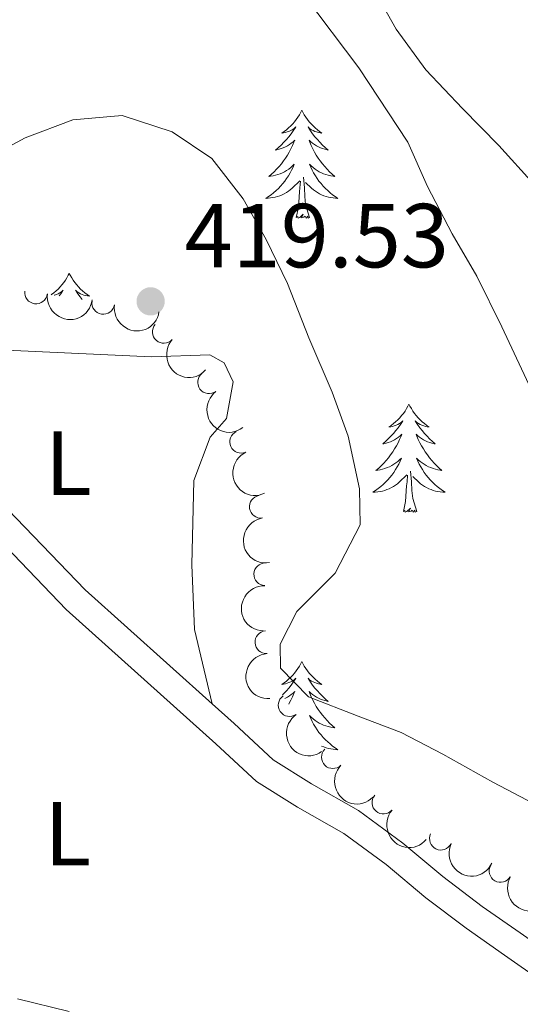
# Model space of a CAD drawing. Units: metres. Extents: x 630950 to 635461, y 708659 to 711714.
# Drawn here: x 634857 to 634912, y 709335 to 709444 of the extents above; entities that cross this region are included whole.
import ezdxf
from ezdxf.enums import TextEntityAlignment as Align

# ---------------------------------------------------------------- set-up
doc = ezdxf.new("R2010")
doc.units = ezdxf.units.M
doc.header["$MEASUREMENT"] = 0
doc.linetypes.add('DGN Style 3', pattern=[69.19747396697248, 49.42676711926606, -19.77070684770642])
for name, color, linetype, lineweight in [('Carátula', 7, 'Continuous', 5), ('Elementos auxiliares', 7, 'Continuous', 5), ('Entidades rústicas y varios', 7, 'Continuous', 5), ('Relieve y altimetría', 7, 'Continuous', 5), ('Textos de rotulación', 7, 'Continuous', 5), ('Viales y ferrocarril', 7, 'Continuous', 5)]:
    doc.layers.add(name, color=color, linetype=linetype, lineweight=lineweight)
doc.styles.add('Style-arial', font='arial.shx', dxfattribs={"bigfont": 'arialbig.shx'})
doc.styles.add('Style-Arial Narrow', font='txt')

# ---------------------------------------------------------------- blocks, each defined once
blk = doc.blocks.new('5PATER')
at = {"layer": 'Relieve y altimetría', "linetype": 'Continuous', "lineweight": 5}
h = blk.add_hatch(color=250, dxfattribs=at)
edge = h.paths.add_edge_path()
edge.add_ellipse((0, 0), major_axis=(-1.095731442945027, -1.110710700472634), ratio=0.9994222409660319, start_angle=0, end_angle=360)

msp = doc.modelspace()

# ---------------------------------------------------------------- linework, layer by layer
at = {"layer": 'Carátula', "color": 7, "linetype": 'Continuous', "lineweight": 5}
msp.add_3dface([(631006.5900000001, 708658.8200000001), (635460.77, 708744.29), (635403.79, 711713.76), (630949.6100000001, 711628.28)], dxfattribs=at)
at = {"layer": 'Elementos auxiliares', "color": 250, "linetype": 'Continuous', "lineweight": 5}
msp.add_3dface([(631872.3, 709069.3600000001), (631828.47, 711382.7), (635250.02, 711448.4199999999), (635294.99, 709135.04)], dxfattribs=at)
at = {"layer": 'Entidades rústicas y varios', "color": 92, "linetype": 'Continuous', "lineweight": 5, "flags": 128}
for points in [[(634887.8700000001, 709433.6100000001), (634887.76, 709433.3900000001), (634887.6100000001, 709433.1100000001), (634887.44, 709432.8500000001), (634887.26, 709432.5900000001), (634887.06, 709432.3400000001), (634886.8600000001, 709432.1000000001), (634886.6399999999, 709431.8800000001), (634886.4099999999, 709431.6599999999), (634886.1699999999, 709431.46), (634885.9199999999, 709431.27), (634885.6599999999, 709431.0900000001), (634885.8500000001, 709431.1100000001), (634886.06, 709431.1499999999), (634886.26, 709431.21), (634886.45, 709431.27), (634886.6399999999, 709431.3600000001), (634886.8200000001, 709431.46), (634887, 709431.5700000001), (634887.2, 709431.76), (634887.1599999999, 709431.7), (634886.9299999999, 709431.3500000001), (634886.69, 709431.02), (634886.4299999999, 709430.69), (634886.1599999999, 709430.3700000001), (634885.8800000001, 709430.0700000001), (634885.5900000001, 709429.77), (634885.29, 709429.49), (634884.97, 709429.22), (634885.1000000001, 709429.24), (634885.3500000001, 709429.3), (634885.5900000001, 709429.3700000001), (634885.8200000001, 709429.46), (634886.05, 709429.5700000001), (634886.28, 709429.6799999999), (634886.49, 709429.81), (634886.7, 709429.96), (634886.8999999999, 709430.1200000001), (634887.0800000001, 709430.29), (634887, 709430.0700000001), (634886.8400000001, 709429.7), (634886.6699999999, 709429.3500000001), (634886.48, 709429), (634886.28, 709428.6599999999), (634886.0700000001, 709428.3300000001), (634885.8500000001, 709428.01), (634885.6100000001, 709427.7), (634885.3500000001, 709427.3900000001), (634885.0900000001, 709427.1000000001), (634884.8200000001, 709426.8200000001), (634884.53, 709426.55), (634884.23, 709426.29), (634884.4299999999, 709426.3200000001), (634884.69, 709426.3700000001), (634884.96, 709426.4299999999), (634885.22, 709426.51), (634885.47, 709426.6000000001), (634885.72, 709426.71), (634885.96, 709426.8300000001), (634886.19, 709426.97), (634886.4199999999, 709427.1200000001), (634886.6399999999, 709427.29), (634886.8400000001, 709427.46), (634887.04, 709427.6499999999), (634886.8999999999, 709427.3200000001), (634886.74, 709427), (634886.5700000001, 709426.69), (634886.3899999999, 709426.3800000001), (634886.19, 709426.0900000001), (634885.98, 709425.8), (634885.76, 709425.52), (634885.52, 709425.25), (634885.28, 709424.99), (634885.02, 709424.75), (634884.75, 709424.51), (634884.47, 709424.29), (634884.1799999999, 709424.0800000001), (634883.8899999999, 709423.8900000001), (634884.1599999999, 709423.8999999999), (634884.4199999999, 709423.9299999999), (634884.6799999999, 709423.97), (634884.94, 709424.02), (634885.2, 709424.1000000001), (634885.45, 709424.1799999999), (634885.69, 709424.29), (634885.9299999999, 709424.3999999999), (634886.1599999999, 709424.53), (634886.3800000001, 709424.6799999999), (634886.5900000001, 709424.8400000001), (634886.8, 709425.01), (634887.6499999999, 709425.81)], [(634887.8700000001, 709433.6100000001), (634887.98, 709433.3900000001), (634888.1399999999, 709433.1100000001), (634888.31, 709432.8500000001), (634888.49, 709432.5900000001), (634888.6799999999, 709432.3400000001), (634888.8899999999, 709432.1000000001), (634889.1100000001, 709431.8800000001), (634889.3400000001, 709431.6599999999), (634889.5800000001, 709431.46), (634889.8300000001, 709431.27), (634890.0900000001, 709431.0900000001), (634889.8899999999, 709431.1100000001), (634889.69, 709431.1499999999), (634889.49, 709431.21), (634889.29, 709431.27), (634889.1100000001, 709431.3600000001), (634888.9199999999, 709431.46), (634888.75, 709431.5700000001), (634888.55, 709431.76), (634888.5900000001, 709431.7), (634888.8200000001, 709431.3500000001), (634889.06, 709431.02), (634889.31, 709430.69), (634889.5800000001, 709430.3700000001), (634889.8600000001, 709430.0700000001), (634890.1499999999, 709429.77), (634890.46, 709429.49), (634890.77, 709429.22), (634890.6499999999, 709429.24), (634890.3999999999, 709429.3), (634890.1599999999, 709429.3700000001), (634889.9199999999, 709429.46), (634889.69, 709429.5700000001), (634889.47, 709429.6799999999), (634889.25, 709429.81), (634889.05, 709429.96), (634888.8500000001, 709430.1200000001), (634888.6599999999, 709430.29), (634888.75, 709430.0700000001), (634888.9099999999, 709429.7), (634889.0800000001, 709429.3500000001), (634889.26, 709429), (634889.46, 709428.6599999999), (634889.6699999999, 709428.3300000001), (634889.8999999999, 709428.01), (634890.1399999999, 709427.7), (634890.3899999999, 709427.3900000001), (634890.6499999999, 709427.1000000001), (634890.9299999999, 709426.8200000001), (634891.22, 709426.55), (634891.51, 709426.29), (634891.3200000001, 709426.3200000001), (634891.05, 709426.3700000001), (634890.79, 709426.4299999999), (634890.53, 709426.51), (634890.27, 709426.6000000001), (634890.03, 709426.71), (634889.79, 709426.8300000001), (634889.55, 709426.97), (634889.3300000001, 709427.1200000001), (634889.1100000001, 709427.29), (634888.8999999999, 709427.46), (634888.71, 709427.6499999999), (634888.8500000001, 709427.3200000001), (634889.01, 709427), (634889.1699999999, 709426.69), (634889.3600000001, 709426.3800000001), (634889.55, 709426.0900000001), (634889.76, 709425.8), (634889.99, 709425.52), (634890.22, 709425.25), (634890.47, 709424.99), (634890.73, 709424.75), (634890.99, 709424.51), (634891.27, 709424.29), (634891.56, 709424.0800000001), (634891.8500000001, 709423.8900000001), (634891.5900000001, 709423.8999999999), (634891.3300000001, 709423.9299999999), (634891.06, 709423.97), (634890.8, 709424.02), (634890.55, 709424.1000000001), (634890.3, 709424.1799999999), (634890.05, 709424.29), (634889.8200000001, 709424.3999999999), (634889.5900000001, 709424.53), (634889.3700000001, 709424.6799999999), (634889.1499999999, 709424.8400000001), (634888.95, 709425.01), (634888.29, 709425.6300000001)], [(634888.72, 709421.76), (634888.29, 709423.2), (634888.2, 709424.1000000001), (634888.1599999999, 709425.05), (634888.06, 709426.21)], [(634887.25, 709421.76), (634887.5, 709422.8700000001), (634887.6100000001, 709424.6200000001), (634887.6599999999, 709425.05), (634887.72, 709425.77)], [(634888.72, 709421.76), (634888.55, 709421.69), (634888.53, 709421.9299999999), (634888.3400000001, 709421.71), (634888.22, 709421.9099999999), (634888.1000000001, 709421.8), (634887.8300000001, 709421.75), (634888.03, 709422.1400000001), (634887.6399999999, 709421.76), (634887.45, 709421.71), (634887.4099999999, 709421.8700000001), (634887.25, 709421.76)], [(634862.21, 709415.6200000001), (634862.1000000001, 709415.3999999999), (634861.95, 709415.1300000001), (634861.78, 709414.8600000001), (634861.6000000001, 709414.6000000001), (634861.4099999999, 709414.3600000001), (634861.2, 709414.1200000001), (634860.98, 709413.8900000001), (634860.75, 709413.6799999999), (634860.51, 709413.47), (634860.26, 709413.28), (634860.22, 709413.25)], [(634862.21, 709415.6200000001), (634862.3300000001, 709415.3999999999), (634862.48, 709415.1300000001), (634862.6499999999, 709414.8600000001), (634862.8300000001, 709414.6000000001), (634863.03, 709414.3600000001), (634863.23, 709414.1200000001), (634863.45, 709413.8900000001), (634863.6799999999, 709413.6799999999), (634863.9199999999, 709413.47), (634864.1699999999, 709413.28), (634864.4299999999, 709413.1000000001), (634864.23, 709413.1300000001), (634864.03, 709413.1699999999), (634863.8300000001, 709413.22), (634863.6399999999, 709413.29), (634863.45, 709413.3700000001), (634863.27, 709413.47), (634863.0900000001, 709413.5900000001), (634862.8899999999, 709413.78), (634862.9299999999, 709413.71), (634863.1599999999, 709413.3700000001), (634863.3999999999, 709413.03), (634863.6399999999, 709412.72)], [(634860.55, 709413.21), (634860.6000000001, 709413.22), (634860.79, 709413.29), (634860.98, 709413.3700000001), (634861.1599999999, 709413.47), (634861.3400000001, 709413.5900000001), (634861.54, 709413.78), (634861.5, 709413.71), (634861.27, 709413.3700000001), (634861.1000000001, 709413.1300000001)], [(634899.69, 709401.19), (634899.5800000001, 709400.97), (634899.4199999999, 709400.7), (634899.26, 709400.4299999999), (634899.0700000001, 709400.1799999999), (634898.8800000001, 709399.9299999999), (634898.6699999999, 709399.69), (634898.45, 709399.47), (634898.22, 709399.25), (634897.98, 709399.05), (634897.73, 709398.8500000001), (634897.47, 709398.6799999999), (634897.6699999999, 709398.7), (634897.8700000001, 709398.74), (634898.0700000001, 709398.79), (634898.27, 709398.8600000001), (634898.46, 709398.95), (634898.6399999999, 709399.05), (634898.81, 709399.1599999999), (634899.02, 709399.3500000001), (634898.98, 709399.28), (634898.75, 709398.94), (634898.5, 709398.6000000001), (634898.25, 709398.28), (634897.98, 709397.96), (634897.7, 709397.6599999999), (634897.4099999999, 709397.3600000001), (634897.1100000001, 709397.0800000001), (634896.79, 709396.81), (634896.9199999999, 709396.8300000001), (634897.1599999999, 709396.8900000001), (634897.3999999999, 709396.96), (634897.6399999999, 709397.05), (634897.8700000001, 709397.1499999999), (634898.0900000001, 709397.27), (634898.31, 709397.3999999999), (634898.52, 709397.55), (634898.71, 709397.7), (634898.8999999999, 709397.8700000001), (634898.81, 709397.6499999999), (634898.6599999999, 709397.29), (634898.49, 709396.94), (634898.3, 709396.5900000001), (634898.1000000001, 709396.25), (634897.8899999999, 709395.9199999999), (634897.6599999999, 709395.6000000001), (634897.4199999999, 709395.29), (634897.1699999999, 709394.98), (634896.9099999999, 709394.69), (634896.6300000001, 709394.4099999999), (634896.3500000001, 709394.1400000001), (634896.05, 709393.8800000001), (634896.25, 709393.9099999999), (634896.51, 709393.95), (634896.77, 709394.02), (634897.03, 709394.0900000001), (634897.29, 709394.19), (634897.54, 709394.3), (634897.78, 709394.4199999999), (634898.01, 709394.56), (634898.24, 709394.71), (634898.45, 709394.8700000001), (634898.6599999999, 709395.05), (634898.8500000001, 709395.24), (634898.71, 709394.9099999999), (634898.56, 709394.5900000001), (634898.3899999999, 709394.27), (634898.21, 709393.97), (634898.01, 709393.6699999999), (634897.8, 709393.3800000001), (634897.5800000001, 709393.1100000001), (634897.3400000001, 709392.8400000001), (634897.0900000001, 709392.5800000001), (634896.8400000001, 709392.3300000001), (634896.5700000001, 709392.1000000001), (634896.29, 709391.8800000001), (634896, 709391.6699999999), (634895.71, 709391.48), (634895.97, 709391.49), (634896.24, 709391.51), (634896.5, 709391.55), (634896.76, 709391.6100000001), (634897.01, 709391.6799999999), (634897.26, 709391.77), (634897.51, 709391.8700000001), (634897.75, 709391.99), (634897.98, 709392.1200000001), (634898.2, 709392.27), (634898.4099999999, 709392.4199999999), (634898.6100000001, 709392.5900000001), (634899.46, 709393.3900000001)], [(634899.69, 709401.19), (634899.8, 709400.97), (634899.96, 709400.7), (634900.1200000001, 709400.4299999999), (634900.31, 709400.1799999999), (634900.5, 709399.9299999999), (634900.71, 709399.69), (634900.9299999999, 709399.47), (634901.1599999999, 709399.25), (634901.3999999999, 709399.05), (634901.6499999999, 709398.8500000001), (634901.9099999999, 709398.6799999999), (634901.71, 709398.7), (634901.51, 709398.74), (634901.31, 709398.79), (634901.1100000001, 709398.8600000001), (634900.9199999999, 709398.95), (634900.74, 709399.05), (634900.5700000001, 709399.1599999999), (634900.3600000001, 709399.3500000001), (634900.3999999999, 709399.28), (634900.6300000001, 709398.94), (634900.8800000001, 709398.6000000001), (634901.1300000001, 709398.28), (634901.3999999999, 709397.96), (634901.6799999999, 709397.6599999999), (634901.97, 709397.3600000001), (634902.27, 709397.0800000001), (634902.5900000001, 709396.81), (634902.46, 709396.8300000001), (634902.22, 709396.8900000001), (634901.98, 709396.96), (634901.74, 709397.05), (634901.51, 709397.1499999999), (634901.29, 709397.27), (634901.0700000001, 709397.3999999999), (634900.8600000001, 709397.55), (634900.6699999999, 709397.7), (634900.48, 709397.8700000001), (634900.5700000001, 709397.6499999999), (634900.72, 709397.29), (634900.8899999999, 709396.94), (634901.0800000001, 709396.5900000001), (634901.28, 709396.25), (634901.49, 709395.9199999999), (634901.72, 709395.6000000001), (634901.96, 709395.29), (634902.21, 709394.98), (634902.47, 709394.69), (634902.75, 709394.4099999999), (634903.03, 709394.1400000001), (634903.3300000001, 709393.8800000001), (634903.1300000001, 709393.9099999999), (634902.8700000001, 709393.95), (634902.6100000001, 709394.02), (634902.3500000001, 709394.0900000001), (634902.0900000001, 709394.19), (634901.8400000001, 709394.3), (634901.6000000001, 709394.4199999999), (634901.3700000001, 709394.56), (634901.1399999999, 709394.71), (634900.9299999999, 709394.8700000001), (634900.72, 709395.05), (634900.53, 709395.24), (634900.6699999999, 709394.9099999999), (634900.8200000001, 709394.5900000001), (634900.99, 709394.27), (634901.1699999999, 709393.97), (634901.3700000001, 709393.6699999999), (634901.5800000001, 709393.3800000001), (634901.8, 709393.1100000001), (634902.04, 709392.8400000001), (634902.29, 709392.5800000001), (634902.54, 709392.3300000001), (634902.81, 709392.1000000001), (634903.0900000001, 709391.8800000001), (634903.3800000001, 709391.6699999999), (634903.6699999999, 709391.48), (634903.4099999999, 709391.49), (634903.1399999999, 709391.51), (634902.8800000001, 709391.55), (634902.6200000001, 709391.6100000001), (634902.3700000001, 709391.6799999999), (634902.1200000001, 709391.77), (634901.8700000001, 709391.8700000001), (634901.6300000001, 709391.99), (634901.3999999999, 709392.1200000001), (634901.1799999999, 709392.27), (634900.97, 709392.4199999999), (634900.77, 709392.5900000001), (634900.1100000001, 709393.21)], [(634900.54, 709389.3400000001), (634900.1100000001, 709390.78), (634900.02, 709391.69), (634899.97, 709392.6400000001), (634899.8700000001, 709393.8)], [(634899.0700000001, 709389.3400000001), (634899.3200000001, 709390.46), (634899.4299999999, 709392.2), (634899.48, 709392.6400000001), (634899.54, 709393.3600000001)], [(634900.54, 709389.3400000001), (634900.3700000001, 709389.27), (634900.3500000001, 709389.51), (634900.1599999999, 709389.29), (634900.04, 709389.49), (634899.9199999999, 709389.3900000001), (634899.6499999999, 709389.3300000001), (634899.8400000001, 709389.73), (634899.46, 709389.3500000001), (634899.27, 709389.29), (634899.23, 709389.45), (634899.0700000001, 709389.3400000001)], [(634887.8700000001, 709372.81), (634887.76, 709372.5900000001), (634887.6100000001, 709372.31), (634887.44, 709372.05), (634887.26, 709371.79), (634887.06, 709371.54), (634886.8600000001, 709371.31), (634886.6399999999, 709371.0800000001), (634886.4099999999, 709370.8600000001), (634886.1699999999, 709370.6599999999), (634885.9199999999, 709370.47), (634885.6599999999, 709370.29), (634885.8500000001, 709370.31), (634886.06, 709370.3500000001), (634886.26, 709370.4099999999), (634886.45, 709370.48), (634886.6399999999, 709370.56), (634886.8200000001, 709370.6599999999), (634887, 709370.77), (634887.2, 709370.96), (634887.1599999999, 709370.8999999999), (634886.9299999999, 709370.55), (634886.69, 709370.22), (634886.4299999999, 709369.8900000001), (634886.1599999999, 709369.5800000001), (634885.8800000001, 709369.27), (634885.73, 709369.1200000001)], [(634887.8700000001, 709372.81), (634887.98, 709372.5900000001), (634888.1399999999, 709372.31), (634888.31, 709372.05), (634888.49, 709371.79), (634888.6799999999, 709371.54), (634888.8899999999, 709371.31), (634889.1100000001, 709371.0800000001), (634889.3400000001, 709370.8600000001), (634889.5800000001, 709370.6599999999), (634889.8300000001, 709370.47), (634890.0900000001, 709370.29), (634889.8899999999, 709370.31), (634889.69, 709370.3500000001), (634889.49, 709370.4099999999), (634889.29, 709370.48), (634889.1100000001, 709370.56), (634888.9199999999, 709370.6599999999), (634888.75, 709370.77), (634888.55, 709370.96), (634888.5900000001, 709370.8999999999), (634888.8200000001, 709370.55), (634889.06, 709370.22), (634889.31, 709369.8900000001), (634889.5800000001, 709369.5800000001), (634889.8600000001, 709369.27), (634890.1499999999, 709368.98), (634890.46, 709368.69), (634890.77, 709368.4199999999), (634890.6499999999, 709368.45), (634890.3999999999, 709368.5), (634890.1599999999, 709368.5800000001), (634889.9199999999, 709368.6699999999), (634889.69, 709368.77), (634889.47, 709368.8900000001), (634889.25, 709369.02), (634889.05, 709369.1599999999), (634888.8500000001, 709369.3200000001), (634888.6599999999, 709369.49), (634888.75, 709369.27), (634888.9099999999, 709368.9099999999), (634889.0800000001, 709368.55), (634889.26, 709368.21), (634889.46, 709367.8700000001), (634889.6699999999, 709367.53), (634889.8999999999, 709367.21), (634890.1399999999, 709366.8999999999), (634890.3899999999, 709366.6000000001), (634890.6499999999, 709366.31), (634890.9299999999, 709366.02), (634891.22, 709365.75), (634891.51, 709365.5), (634891.3200000001, 709365.52), (634891.05, 709365.5700000001), (634890.79, 709365.6300000001), (634890.53, 709365.71), (634890.27, 709365.8), (634890.03, 709365.9099999999), (634889.79, 709366.03), (634889.55, 709366.1699999999), (634889.3300000001, 709366.3200000001), (634889.1100000001, 709366.49), (634888.8999999999, 709366.6599999999), (634888.71, 709366.8500000001), (634888.8500000001, 709366.52), (634889.01, 709366.2), (634889.1699999999, 709365.8900000001), (634889.3600000001, 709365.5800000001), (634889.55, 709365.29), (634889.76, 709365), (634889.99, 709364.72), (634890.22, 709364.45), (634890.47, 709364.19), (634890.73, 709363.95), (634890.99, 709363.72), (634891.27, 709363.49), (634891.56, 709363.29), (634891.8500000001, 709363.0900000001), (634891.5900000001, 709363.1000000001), (634891.3300000001, 709363.1300000001), (634891.06, 709363.1699999999), (634890.8, 709363.23), (634890.55, 709363.3), (634890.3, 709363.3900000001), (634890.05, 709363.49)], [(634885.99, 709368.74), (634886.05, 709368.77), (634886.28, 709368.8900000001), (634886.49, 709369.02), (634886.7, 709369.1599999999), (634886.8999999999, 709369.3200000001), (634887.0800000001, 709369.49), (634887, 709369.27), (634886.8400000001, 709368.9099999999), (634886.6699999999, 709368.55), (634886.48, 709368.21), (634886.4199999999, 709368.1100000001)]]:
    msp.add_lwpolyline(points, dxfattribs=at)
at = {"layer": 'Entidades rústicas y varios', "color": 92, "linetype": 'Continuous', "lineweight": 5}
for points in [[(634838.3, 709407.3400000001, 417.61), (634849.6399999999, 709407.3900000001, 418.62), (634871.27, 709406.4199999999, 419.34), (634877.73, 709406.6300000001, 418.91), (634879.29, 709405.75, 419.05), (634880.29, 709403.6400000001, 419.2), (634879.54, 709399.6200000001, 419.1), (634877.75, 709397.56, 419.05), (634875.95, 709392.76, 418.96), (634875.73, 709383.49, 418.62), (634876.04, 709376.3500000001, 418.14), (634877.98, 709368.1300000001, 418.14)], [(634862.19, 709334.22, 419.1), (634856.51, 709335.6200000001, 419.1)]]:
    msp.add_polyline3d(points, dxfattribs=at)
for centre, radius, start, end in [((634858.5477671972, 709413.5048669681, 419.71), 1.250091938746999, 173.0615797273693, 352.2751341463647), ((634865.9589467321, 709412.354954964, 419.71), 1.250091938746998, 171.5038393313348, 350.7173937503302), ((634872.639671487, 709409.1607490119, 419.71), 1.250091938746998, 138.3397573415971, 317.5533117605925), ((634877.6332406574, 709403.6077536782, 419.71), 1.250091938746999, 127.1357918288568, 306.3493462478523), ((634881.1711706854, 709397.0408978486, 419.4750240292121), 1.250091938746998, 115.1211214679477, 294.3346758869431), ((634883.3389566722, 709389.8862708495, 419.34), 1.250091938746999, 99.2613016881927, 278.4748561071881), ((634883.8294444985, 709382.4314272131, 419.34), 1.250091938746998, 88.4023913278954, 267.6159457468908), ((634883.9518579792, 709374.9432158945, 419.34), 1.250091938746999, 94.11481876811493, 273.3283731871103), ((634886.5169919201, 709368.0023937537, 419.71), 1.250091938746999, 125.0865540816961, 304.3001085006915), ((634891.2891029012, 709362.2618317655, 419.71), 1.250091938746999, 135.5955601133086, 314.8091145323041), ((634896.8635588654, 709357.2513008055, 419.71), 1.250091938746999, 139.8408347429256, 319.0543891619209), ((634903.2086481352, 709353.2749937735, 419.739543472881), 1.250091938746999, 154.624920862651, 333.8384752816464), ((634909.7914995698, 709349.7115901727, 420.07), 1.250091938746998, 150.1397315127955, 329.3532859317909)]:
    msp.add_arc(centre, radius, start, end, dxfattribs=at)
at = {"layer": 'Entidades rústicas y varios', "color": 92, "linetype": 'Continuous', "lineweight": 5, "extrusion": (0.1787874654196495, 0.1382251208167889, 0.974129795347623)}
msp.add_arc((172929.6483986954, -911855.2803281178, 211972.5592004169), 2.516055640060342, 45.36446333574661, 225.9090503451192, dxfattribs=at)
at = {"layer": 'Entidades rústicas y varios', "color": 92, "linetype": 'Continuous', "lineweight": 5, "extrusion": (0.1824789522364942, 0.133313817013352, 0.974129795347623)}
msp.add_arc((198309.5101155687, -906943.9920762973, 210833.185000516), 2.516055640060342, 45.36446333574661, 225.9090503451192, dxfattribs=at)
at = {"layer": 'Entidades rústicas y varios', "color": 92, "linetype": 'Continuous', "lineweight": 5, "extrusion": (0.2256822813381845, 0.01177496097618971, 0.974129795347623)}
msp.add_arc((675363.4299236631, -653522.9653408999, 152041.8119900494), 2.516055640060343, 45.36446333574663, 225.9090503451193, dxfattribs=at)
at = {"layer": 'Entidades rústicas y varios', "color": 92, "linetype": 'Continuous', "lineweight": 5, "extrusion": (0.2236690642661076, -0.03230002331767055, 0.9741297953476229)}
msp.add_arc((792858.9571032136, -513241.4402207423, 119497.7742041573), 2.516055640060342, 45.36446333574663, 225.9090503451192, dxfattribs=at)
at = {"layer": 'Entidades rústicas y varios', "color": 92, "linetype": 'Continuous', "lineweight": 5, "extrusion": (0.2120458025707237, -0.07815189970906608, 0.9741297953476231)}
msp.add_arc((885180.2992073556, -341227.9731499339, 79591.97331249964), 2.516055640060342, 45.36446333574663, 225.9090503451193, dxfattribs=at)
at = {"layer": 'Entidades rústicas y varios', "color": 92, "linetype": 'Continuous', "lineweight": 5, "extrusion": (0.1826161774284688, -0.1331257809645159, 0.9741297953476231)}
msp.add_arc((947234.4680052634, -92592.06877528655, 21910.56655295202), 2.516055640060342, 45.36446333574662, 225.9090503451192, dxfattribs=at)
at = {"layer": 'Entidades rústicas y varios', "color": 92, "linetype": 'Continuous', "lineweight": 5, "extrusion": (0.1542665415223733, -0.1651453177741472, 0.9741297953476231)}
msp.add_arc((948193.1703224608, 82896.45094398601, -18801.17372676362), 2.516055640060343, 45.36446333574663, 225.9090503451192, dxfattribs=at)
at = {"layer": 'Entidades rústicas y varios', "color": 92, "linetype": 'Continuous', "lineweight": 5, "extrusion": (0.1699382886289219, -0.1489701979386195, 0.974129795347623)}
msp.add_arc((951939.7456157107, -9457.260496567702, 2624.047250940639), 2.516055640060342, 45.36446333574663, 225.9090503451192, dxfattribs=at)
at = {"layer": 'Entidades rústicas y varios', "color": 92, "linetype": 'Continuous', "lineweight": 5, "extrusion": (0.2223710258571771, -0.04027739657953186, 0.9741297953476229)}
msp.add_arc((811161.8759865931, -485309.8996229036, 113017.9108589617), 2.516055640060341, 45.36446333574664, 225.9090503451193, dxfattribs=at)
at = {"layer": 'Entidades rústicas y varios', "color": 92, "linetype": 'Continuous', "lineweight": 5, "extrusion": (0.2259872274535886, 0.0009564746929482532, 0.974129795347623)}
msp.add_arc((706666.1404251377, -621293.4186888189, 144564.8503361959), 2.516055640060342, 45.36446333574663, 225.9090503451192, dxfattribs=at)
at = {"layer": 'Entidades rústicas y varios', "color": 92, "linetype": 'Continuous', "lineweight": 5, "extrusion": (0.2252963806403489, 0.01768283592519211, 0.9741297953476229)}
msp.add_arc((657501.3723963553, -670552.2643327132, 155992.4544526411), 2.516055640060342, 45.36446333574663, 225.9090503451192, dxfattribs=at)
at = {"layer": 'Entidades rústicas y varios', "color": 92, "linetype": 'Continuous', "lineweight": 5, "extrusion": (0.2133255297437865, 0.07458793585782553, 0.9741297953476231)}
msp.add_arc((460050.3849517148, -811794.2031221472, 188759.3298016663), 2.516055640060341, 45.36446333574665, 225.9090503451193, dxfattribs=at)
at = {"layer": 'Entidades rústicas y varios', "color": 92, "linetype": 'Continuous', "lineweight": 5, "extrusion": (0.2185051183938169, 0.05767716230625712, 0.9741297953476229)}
msp.add_arc((523813.1708351242, -774267.0437624829, 180053.7094208384), 2.516055640060341, 45.36446333574663, 225.9090503451192, dxfattribs=at)
at = {"layer": 'Relieve y altimetría', "color": 30, "linetype": 'Continuous', "lineweight": 5, "flags": 128}
for points, elevation in [([(634972.6499999999, 709381.28), (634966.97, 709383.25), (634962.02, 709385.6100000001), (634957.26, 709388.54), (634952.48, 709392.23), (634947.71, 709395.54), (634943.3400000001, 709398.1000000001), (634938.56, 709401.6000000001), (634934.3600000001, 709404.9099999999), (634929.77, 709408.6000000001), (634925.9299999999, 709412.49), (634922.0900000001, 709416.5700000001), (634917.49, 709421.2), (634913.45, 709425.47), (634909.6100000001, 709429.73), (634905.5800000001, 709433.81), (634901.55, 709438.0700000001), (634898.26, 709442.54), (634895.54, 709447.3900000001)], 405), ([(634969.05, 709337.6200000001), (634964.8400000001, 709340.75), (634960.05, 709345.19), (634956.3899999999, 709350.03), (634952.53, 709355.24), (634948.6799999999, 709359.5), (634944.27, 709363.76), (634940.45, 709367.0900000001), (634935.8500000001, 709371.3400000001), (634931.4299999999, 709376.1599999999), (634927.3899999999, 709380.6100000001), (634923.54, 709385.0700000001), (634920.6399999999, 709389.3500000001), (634918.1100000001, 709393.8300000001), (634915.3999999999, 709398.31), (634912.6599999999, 709403.9099999999), (634909.9199999999, 709409.71), (634907.1799999999, 709415.31), (634904.46, 709419.98), (634901.73, 709425.21), (634899.5700000001, 709430.0700000001), (634894.1499999999, 709438.27), (634888.1699999999, 709446.26)], 410), ([(634913.49, 709357.1200000001), (634908.9299999999, 709359.49), (634903.4099999999, 709362.6000000001), (634898.8400000001, 709364.97), (634894.1000000001, 709366.77), (634888.5900000001, 709368.9299999999), (634885.52, 709372.0800000001), (634885.48, 709374.72), (634887.3, 709378.3300000001), (634891.56, 709382.56), (634894.29, 709387.8800000001), (634894.22, 709391.8400000001), (634892.99, 709397.6599999999), (634891.21, 709402.53), (634888.6499999999, 709408.51), (634886.28, 709414.5), (634883.94, 709419.3600000001), (634881.4099999999, 709423.8400000001), (634877.94, 709428.3), (634873.55, 709431.24), (634868.05, 709433.03), (634862.6000000001, 709432.55), (634857.3500000001, 709430.5800000001), (634851.94, 709427.6599999999)], 415)]:
    msp.add_lwpolyline(points, dxfattribs=dict(at, elevation=elevation))
at = {"layer": 'Viales y ferrocarril', "color": 250, "linetype": 'Continuous', "lineweight": 5, "extrusion": (0.2571765994706975, 0.2863872855106575, 0.9229531512392847), "elevation": 366816.075195148, "flags": 128}
msp.add_lwpolyline([(1645.439393428853, -878477.0201641871), (1608.561541690258, -878474.1363904215), (1589.718280295259, -878474.1363904215)], dxfattribs=at)
at = {"layer": 'Viales y ferrocarril', "color": 250, "linetype": 'DGN Style 3', "lineweight": 5}
msp.add_polyline3d([(634838.01, 709403.31, 417.52), (634861.8800000001, 709378.56, 418.55), (634878.3700000001, 709363.74, 418.55), (634882.8700000001, 709359.5800000001, 418.55), (634887.3999999999, 709356.74, 418.92), (634892.49, 709353.8500000001, 418.92), (634897.1599999999, 709350.4299999999, 419.28), (634901.56, 709346.75, 419.28), (634906, 709343.3900000001, 419.28), (634910.22, 709340.4299999999, 419.28), (634914.77, 709337.24, 419.28), (634923.52, 709336.8, 418.92), (634930.73, 709336.55, 418.18), (634936.02, 709336.6400000001, 417.08), (634941.48, 709336.55, 416.34), (634947.0800000001, 709336.6499999999, 415.97), (634951.8800000001, 709338.71, 413.76), (634952.9299999999, 709340.3400000001, 413.21)], dxfattribs=at)
at = {"layer": 'Viales y ferrocarril', "color": 250, "linetype": 'Continuous', "lineweight": 5}
msp.add_polyline3d([(634877.98, 709368.1300000001, 418.55), (634880.3899999999, 709365.96, 418.55), (634884.71, 709361.98, 418.55), (634888.94, 709359.3200000001, 418.92), (634894.1300000001, 709356.3700000001, 418.92), (634899.02, 709352.79, 419.28), (634903.4199999999, 709349.0900000001, 419.28), (634907.76, 709345.81, 419.28), (634911.94, 709342.8900000001, 419.28), (634915.79, 709340.2, 419.28)], dxfattribs=at)

# ---------------------------------------------------------------- block references
at = {"layer": 'Relieve y altimetría', "color": 250, "linetype": 'Continuous', "lineweight": 5}
msp.add_blockref('5PATER', (634871.19, 709412.53, 419.53), dxfattribs=at)

# ---------------------------------------------------------------- texts
at = {"layer": 'Entidades rústicas y varios', "color": 92, "linetype": 'Continuous', "lineweight": 5, "style": 'Style-Arial Narrow'}
for p in [(634862.1131652175, 709394.68001, 418.68), (634862.0331652174, 709353.8200099999, 418.83)]:
    msp.add_text('L', height=7.000020000000001, dxfattribs=at).set_placement(p, align=Align.MIDDLE_CENTER)
at = {"layer": 'Textos de rotulación', "color": 250, "linetype": 'Continuous', "lineweight": 5, "style": 'Style-arial'}
msp.add_text('419.53', height=7.000020000000001, dxfattribs=at).set_placement((634874.94, 709416.28, 419.53))

# ---------------------------------------------------------------- meshes
at = {"layer": 'Viales y ferrocarril', "color": 20, "linetype": 'Continuous', "lineweight": 5}
mesh = msp.add_polyface(dxfattribs=at)
corners = [(634924.8800000001, 709517.8400000001, 390.7000000000048), (634923.7200000002, 709516.8, 390.7899999999946), (634921.51, 709516.4299999997, 390.7899999999884), (634909.81, 709514.48, 390.7900000000018), (634875.8700000001, 709515.3899999997, 392.9999999999933), (634859.52, 709512.8399999999, 393.3699999999856), (634818.6000000003, 709503.2600000002, 392.6299999999919), (634749.1500000001, 709487.3400000001, 390.0499999999967), (634715.4300000002, 709480.0900000001, 390.5299999999869), (634707.44, 709478.7, 390.5299999999938), (634698.26, 709478.0999999999, 390.5299999999937), (634687.1200000001, 709477.7799999998, 390.589999999992), (634681.9299999999, 709477.94, 390.8499999999939), (634664.5500000003, 709480.3300000001, 391.3499999999909), (634636.0399999998, 709486.2699999998, 392.5500000000062), (634630.8200000001, 709487.3700000001, 392.7400000000065), (634624.74, 709487.8800000001, 392.9899999999941), (634616.7900000003, 709488.25, 393.2999999999841), (634607.78, 709488.27, 393.5499999999965), (634602.04, 709486.9799999997, 393.8099999999904), (634595.0800000001, 709484.55, 393.9999999999927), (634586.0900000001, 709479.6299999999, 394.4399999999979), (634583.8099999998, 709477.5900000001, 394.5599999999907), (634575.6799999999, 709470.44, 395.3800000000043), (634569.55, 709462.95, 395.5099999999895), (634556.1000000003, 709444.9400000002, 395.1299999999918), (634542.3400000003, 709426.6699999999, 394.6899999999892), (634530.8899999999, 709411.7599999998, 394.209999999992), (634522.8800000004, 709404.1599999999, 394.0399999999954), (634514.22, 709400.0900000001, 393.9699999999795), (634503.46, 709397.7299999997, 393.9799999999838), (634491.2600000002, 709396.3199999998, 394.3599999999801), (634489.2500000002, 709396.5999999999, 394.4199999999877), (634482.6799999999, 709396.9199999999, 394.7999999999921), (634467.48, 709396.78, 395.6799999999877), (634462.1000000001, 709396.1799999999, 396.3099999999994), (634455.5200000003, 709393.3700000001, 396.6899999999955), (634449.28, 709388.95, 397.6999999999898), (634445.6200000001, 709386.0800000001, 398.1799999999931), (634435.8799999999, 709378.45, 399.4600000000037), (634434.72, 709377.6699999999, 399.6199999999898), (634407.31, 709359.1599999999, 403.2499999999909), (634386.1499999999, 709345.3399999999, 405.6999999999919), (634374.4099999999, 709337.1199999999, 407.0899999999882), (634365.1399999999, 709328.95, 408.3699999999937), (634359.4500000002, 709335.3300000003, 408.4000000000003), (634371.7400000002, 709342.22, 407.109999999983), (634385.97, 709352.5700000001, 405.3999999999952), (634397.6200000001, 709360.6400000001, 403.8999999999799), (634398.51, 709361.1799999999, 403.7999999999985), (634415.22, 709371.2499999998, 401.7099999999868), (634422.22, 709378.9899999998, 400.6799999999928), (634424.96, 709380.53, 400.2599999999887), (634426.4299999999, 709381.8999999997, 400.1099999999979), (634425.55, 709383.3699999999, 400.2599999999885), (634440.8999999999, 709393.73, 398.3999999999971), (634449.31, 709399.55, 397.3299999999871), (634453.0100000002, 709402.5900000001, 396.6899999999865), (634455.45, 709404.97, 396.4699999999932), (634468.22, 709407.6599999997, 395.6999999999928), (634469.1100000001, 709405.69, 395.6299999999888), (634470.8400000001, 709403.5900000001, 395.559999999991), (634472.9199999999, 709402.4199999999, 395.4199999999913), (634475.9800000002, 709402.19, 394.9899999999806), (634489.6599999999, 709402.3599999999, 394.1999999999955), (634501.77, 709403.1399999997, 393.7699999999729), (634506.81, 709404.1300000001, 393.6899999999906), (634515.3500000001, 709406.27, 393.7599999999899), (634520.6200000001, 709408.99, 393.8999999999896), (634524.7400000002, 709412.96, 393.9699999999795), (634528.1300000004, 709417.6299999999, 394.1399999999747), (634529.1700000002, 709418.73, 394.3099999999756), (634544.52, 709439.1000000001, 394.8899999999888), (634555.8899999999, 709453.6699999997, 395.2799999999807), (634566.49, 709467.8499999999, 395.5199999999857), (634573.1399999999, 709475.06, 395.3700000000013), (634580.29, 709481.3900000001, 394.9399999999882), (634583.6599999999, 709484.5800000001, 394.7199999999807), (634588.44, 709486.4699999997, 394.3799999999804), (634591.8500000001, 709488.03, 394.1199999999955), (634596.8200000001, 709490.3699999999, 393.8699999999874), (634602.8500000003, 709492.29, 393.6199999999859), (634609.1000000001, 709493.0899999999, 393.3699999999935), (634615.7899999998, 709493.3300000001, 393.3699999999907), (634622.8700000001, 709492.96, 392.9899999999957), (634631.0200000003, 709491.79, 392.6799999999826), (634638.1000000001, 709490.74, 392.3799999999931), (634657.5400000003, 709486.5800000001, 391.5499999999861), (634671.7100000002, 709483.6699999999, 391.0199999999858), (634679.9099999999, 709482.6899999997, 390.8699999999931), (634690.74, 709482.21, 390.6399999999975), (634704.6599999999, 709483.4199999999, 390.0499999999859), (634747.95, 709492.7299999997, 390.0499999999835), (634817.3500000001, 709508.6300000001, 392.6299999999922), (634858.46, 709518.26, 393.369999999994), (634875.52, 709520.9199999997, 392.9999999999752), (634909.4299999999, 709520.0099999998, 390.7899999999852), (634921.22, 709521.98, 390.7899999999994), (634934.28, 709533.77, 389.6799999999872), (634944.74, 709545.3900000001, 388.9499999999908), (634955.8500000001, 709552.6599999999, 388.5799999999944), (634968.8800000001, 709557.94, 387.8400000000005), (635024.1300000001, 709571.4499999997, 385.2699999999813), (635039.0700000001, 709574.75, 385.2699999999983), (635045.7, 709578.7599999998, 384.8999999999911), (635052.1399999999, 709585.4299999999, 384.1600000000004), (635058.1799999999, 709595.8000000003, 383.059999999997), (635062.1199999999, 709611.44, 383.0600000000042), (635067.1699999999, 709627.54, 383.0599999999905), (635090.31, 709706, 381.6799999999949), (635103.2000000002, 709751.75, 381.6799999999933), (635107.8700000001, 709768.8999999999, 381.6799999999846), (635111.8200000003, 709786.9299999999, 381.6799999999885), (635117.77, 709822.96, 381.6799999999972), (635125.1400000004, 709878.9199999997, 381.6799999999849), (635130.47, 709909.2399999998, 381.3299999999855), (635133.3500000001, 709917.1200000001, 381.3299999999905), (635135.9199999999, 709919.52, 381.3299999999906), (635137.0300000003, 709920.56, 381.3299999999923), (635138.3800000001, 709921.4099999999, 381.3299999999815), (635141.95, 709923.6699999997, 381.3299999999854), (635148.98, 709928.5899999999, 381.3299999999884), (635180.6100000001, 709949.95, 382.7199999999881), (635198.3200000001, 709963.78, 384.449999999984), (635210.56, 709975.9099999999, 384.7999999999977), (635220.25, 709991.0199999998, 386.8799999999857), (635228.0200000003, 710003.78, 387.2299999999817), (635237.2100000002, 710017.45, 388.2699999999934), (635248.0299999998, 710028.8499999999, 388.6199999999927), (635277.1699999999, 710051.9199999999, 389.139999999998), (635277.3, 710044.99, 389.0799999999839), (635251.77, 710024.7599999998, 388.6199999999792), (635241.53, 710013.9799999997, 388.2699999999919), (635232.6700000002, 710000.8, 387.2299999999923), (635224.9299999999, 709988.0900000001, 386.8799999999939), (635214.8800000001, 709972.4199999997, 384.7999999999877), (635201.98, 709959.6300000001, 384.4500000000015), (635183.8600000003, 709945.48, 382.7199999999821), (635152.1100000001, 709924.04, 381.3299999999959), (635145.01, 709919.0700000001, 381.329999999997), (635140.4200000002, 709916.1699999999, 381.3299999999835), (635138.0800000001, 709913.99, 381.3300000000007), (635135.8200000001, 709907.8, 381.3299999999903), (635130.6000000001, 709878.0799999998, 381.6799999999927), (635123.23, 709822.1499999999, 381.6799999999943), (635117.2500000002, 709785.8900000001, 381.6799999999857), (635113.24, 709767.5799999998, 381.680000000001), (635108.5200000003, 709750.28, 381.6799999999889), (635095.6200000001, 709704.47, 381.6800000000001), (635072.45, 709625.9299999999, 383.0600000000034), (635071.56, 709623.0900000001, 383.0599999999856), (635070.6200000001, 709620.0900000001, 383.0599999999831), (635067.3899999997, 709609.79, 383.0600000000065), (635063.3400000001, 709593.7, 383.0599999999882), (635056.5700000001, 709582.0800000003, 384.1599999999943), (635049.1700000002, 709574.4099999999, 384.8999999999992), (635041.1499999999, 709569.5599999998, 385.2699999999912), (635025.3800000001, 709566.0799999998, 385.2699999999874), (634970.5800000001, 709552.6799999999, 387.8399999999905), (634958.4199999999, 709547.75, 388.5799999999988), (634948.3600000003, 709541.1699999999, 388.9499999999874), (634938.1900000002, 709529.8699999999, 389.6799999999896)]
mesh.append_faces([[corners[k] for k in face] for face in [(45, 43, 44), (60, 58, 59), (130, 128, 129)]], dxfattribs={"vtx0": -1, "color": 20})
mesh.append_faces([[corners[k] for k in face] for face in [(43, 46, 42), (42, 48, 41), (41, 50, 40), (40, 53, 39), (39, 55, 38), (55, 39, 54), (38, 55, 37), (37, 56, 36), (36, 57, 35), (35, 60, 34), (34, 63, 33), (33, 64, 32), (32, 64, 31), (31, 65, 30), (30, 66, 29), (29, 67, 28), (28, 69, 27), (27, 71, 26), (25, 73, 24), (24, 74, 23), (23, 75, 22), (22, 76, 21), (21, 78, 20), (20, 80, 19), (19, 81, 18), (18, 82, 17), (17, 84, 16), (16, 85, 15), (15, 85, 14), (14, 87, 13), (13, 88, 12), (12, 89, 11), (11, 90, 10), (10, 91, 9), (9, 91, 8), (8, 92, 7), (7, 92, 6), (6, 93, 5), (5, 94, 4), (4, 96, 3), (3, 96, 2), (2, 97, 1), (0, 98, 161), (161, 98, 160), (160, 100, 159), (159, 101, 158), (158, 102, 157), (157, 103, 156), (156, 103, 155), (155, 104, 154), (127, 132, 126), (116, 141, 115), (141, 117, 140), (115, 142, 114), (114, 143, 113), (113, 144, 112), (112, 146, 111), (111, 147, 110), (110, 148, 109), (109, 149, 108), (108, 151, 107), (107, 152, 106), (106, 154, 105), (105, 154, 104), (139, 120, 138), (138, 122, 137), (137, 123, 136), (136, 124, 135), (132, 128, 131), (131, 128, 130), (125, 134, 124)]], dxfattribs={"vtx0": -1, "vtx1": -1, "color": 20})
mesh.append_faces([[corners[k] for k in face] for face in [(35, 58, 60)]], dxfattribs={"vtx0": -1, "vtx1": -1, "vtx2": -1, "color": 20})
mesh.append_faces([[corners[k] for k in face] for face in [(43, 45, 46), (42, 46, 47), (42, 47, 48), (41, 48, 49), (41, 49, 50), (40, 50, 51), (40, 51, 52), (40, 52, 53), (39, 53, 54), (37, 55, 56), (36, 56, 57), (35, 57, 58), (34, 60, 61), (34, 61, 62), (34, 62, 63), (33, 63, 64), (31, 64, 65), (30, 65, 66), (29, 66, 67), (28, 67, 68), (28, 68, 69), (27, 69, 70), (27, 70, 71), (26, 71, 72), (25, 72, 73), (72, 25, 26), (24, 73, 74), (23, 74, 75), (22, 75, 76), (21, 76, 77), (21, 77, 78), (20, 78, 79), (20, 79, 80), (19, 80, 81), (18, 81, 82), (17, 82, 83), (17, 83, 84), (16, 84, 85), (14, 85, 86), (14, 86, 87), (13, 87, 88), (12, 88, 89), (11, 89, 90), (10, 90, 91), (8, 91, 92), (6, 92, 93), (5, 93, 94), (4, 94, 95), (4, 95, 96), (2, 96, 97), (0, 97, 98), (97, 0, 1), (160, 98, 99), (160, 99, 100), (159, 100, 101), (158, 101, 102), (157, 102, 103), (155, 103, 104), (132, 127, 128), (126, 132, 133), (141, 116, 117), (140, 117, 118), (140, 118, 119), (115, 141, 142), (114, 142, 143), (113, 143, 144), (112, 144, 145), (112, 145, 146), (111, 146, 147), (110, 147, 148), (109, 148, 149), (108, 149, 150), (108, 150, 151), (107, 151, 152), (106, 152, 153), (106, 153, 154), (139, 119, 120), (119, 139, 140), (138, 120, 121), (138, 121, 122), (137, 122, 123), (136, 123, 124), (133, 125, 126), (125, 133, 134), (124, 134, 135)]], dxfattribs={"vtx0": -1, "vtx2": -1, "color": 20})

doc.saveas('drawing.dxf')
